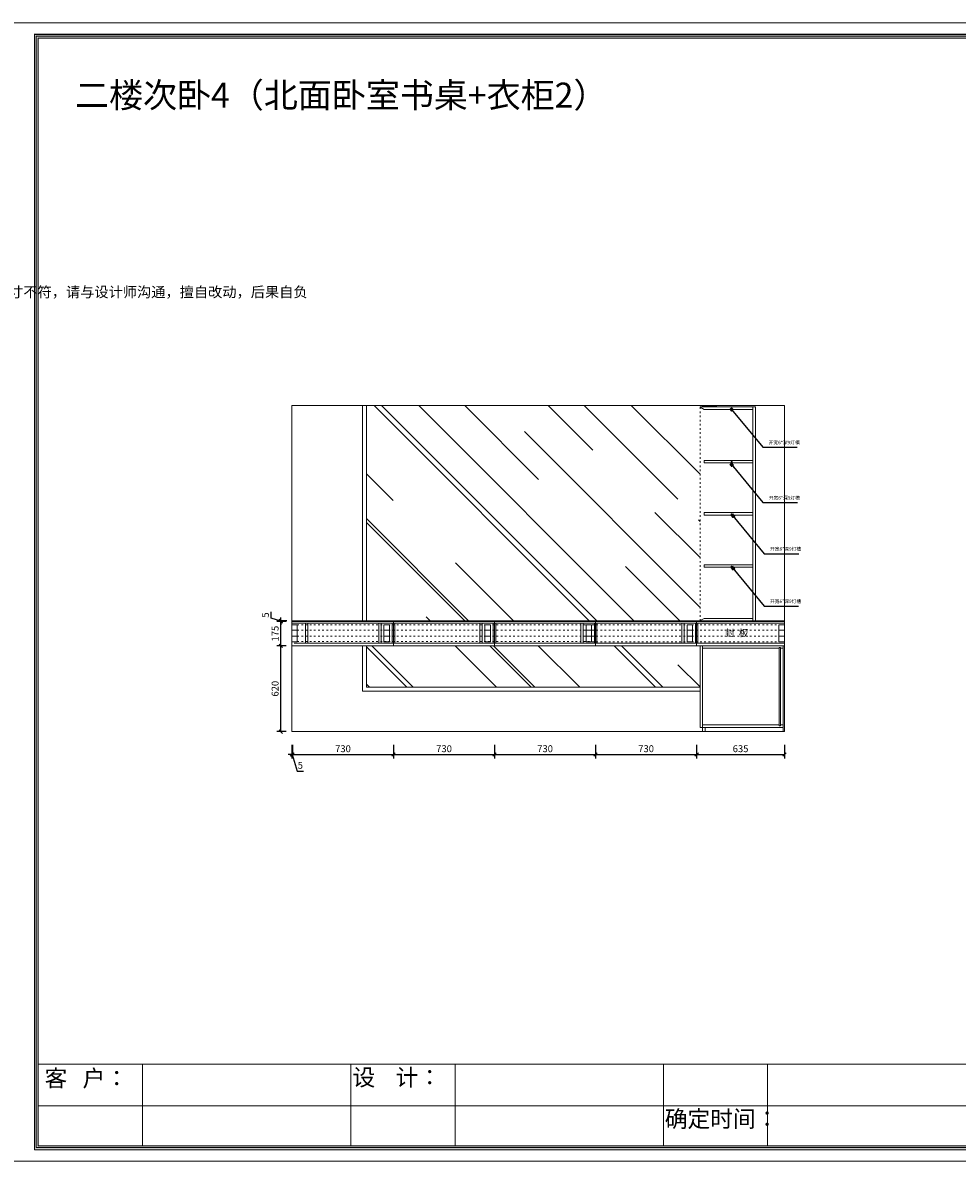
# Model space of a CAD drawing. Units: millimetres. Extents: x 4869128 to 4919300, y -1170413 to -1131302.
# Drawn here: x 4905781 to 4912532, y -1139522 to -1131302 of the extents above; entities that cross this region are included whole.
import ezdxf

# ---------------------------------------------------------------- set-up
doc = ezdxf.new("R2010")
doc.units = ezdxf.units.MM
doc.header["$LTSCALE"] = 10
doc.header["$PDMODE"] = 34
doc.linetypes.add('$0$ACAD_ISO03W100', pattern=[30, 12, -18])
doc.layers.get('0').update_dxf_attribs({"color": 255, "lineweight": 5})
doc.layers.add('7', color=7, linetype='Continuous')
doc.layers.add('柜体', color=255, linetype='Continuous', lineweight=5)
doc.styles.add('-宋体', font='txt', dxfattribs={"width": 0.8, "height": 60})
doc.styles.get("Standard").update_dxf_attribs({"font": 'symath.shx', "width": 0.8, "height": 40, "bigfont": 'gbcbig.shx'})
doc.styles.add('宋体', font='txt', dxfattribs={"height": 50})
doc.dimstyles.new('余军兵大标注', dxfattribs={"dimtxt": 50, "dimasz": 25, "dimexe": 30, "dimexo": 40, "dimgap": 10, "dimtad": 1, "dimdec": 0, "dimtxsty": '宋体', "dimblk": 'OBLIQUE', "dimcen": 40, "dimclrd": 252, "dimclre": 252, "dimclrt": 31, "dimadec": 0, "dimazin": 0, "dimtfac": 1, "dimtdec": 0, "dimtofl": 0, "dimtmove": 1, "dimatfit": 3, "dimldrblk": 'BOXFILLED', "dimfxl": 70, "dimfxlon": 1, "dimarcsym": 0})
pattern_1 = [(135, (2775066.1, 113731.4), (-1436.84098, 538.81537), [9525, -1270, 3175, -635]), (135, (2774244.4, 114104.05), (-148.17423, -1046.19984), [1905, -209.55, 3810, -476.25]), (135, (2774459.95, 113574.2), (-2635.70517, 2034.02801), [5080, -889, 2540, -635])]

# ---------------------------------------------------------------- blocks, each defined once
blk = doc.blocks.new('tryk')
at = {"lineweight": 15}
h = blk.add_hatch(color=255, dxfattribs=at)
h.dxf.hatch_style = 1
h.paths.add_polyline_path([(1129831, -427895), (1129831, -437638), (1143532, -437638), (1143532, -427895)], flags=16)
h.paths.add_polyline_path([(1129796, -437673), (1129796, -427860), (1143567, -427860), (1143567, -437673)])
at = {"color": 2, "lineweight": 15}
for p, q in [((1143669, -427758), (1129694, -427758)), ((1143669, -427758), (1129694, -427758)), ((1143532, -436921), (1129831, -436921)), ((1130748, -436921), (1130748, -437638)), ((1132582, -436921), (1132582, -437638)), ((1133500, -436921), (1133500, -437638)), ((1135334, -436921), (1135334, -437638)), ((1136251, -436921), (1136251, -437638)), ((1143532, -437288), (1129831, -437288)), ((1129694, -437774), (1143669, -437774)), ((1129694, -437774), (1143669, -437774)), ((1143669, -437774), (1129694, -437774))]:
    blk.add_line(p, q, dxfattribs=at)
at = {"color": 255, "lineweight": 15}
for p, q in [((1143567, -427860), (1129796, -427860)), ((1129796, -437673), (1129796, -427860)), ((1129796, -437655), (1129796, -427877)), ((1143550, -427877), (1129813, -427877)), ((1129813, -427877), (1129813, -437655)), ((1143550, -427877), (1129813, -427877)), ((1129813, -427877), (1129813, -437655)), ((1143532, -427895), (1129831, -427895)), ((1129831, -427895), (1129831, -437638)), ((1143567, -437673), (1129796, -437673)), ((1129813, -437655), (1143550, -437655)), ((1129813, -437655), (1143550, -437655)), ((1143532, -437638), (1129831, -437638))]:
    blk.add_line(p, q, dxfattribs=at)
at = {"color": 2, "lineweight": 15, "attachment_point": 1}
for s, insert, char_height, width in [('{\\fKaiTi|b0|i0|c134|p49;\\C1;该尺寸为设计尺寸，如与实际尺寸不符，请与设计师沟通，擅自改动，后果自负}', (1141797, -430081), 91.72, 1735.28), ('{\\fSimSun|b0|i0|c134|p2;客   户：}', (1129886, -436971), 146.76, 864.01), ('{\\fSimSun|b0|i0|c134|p2;设    计：}', (1132597, -436963), 146.76, 1153.48), ('{\\fSimSun|b0|i0|c134|p2; }', (1134101, -436972), 146.76, 864.01), ('{\\fSimSun|b0|i0|c134|p2;确定时间：}', (1135346, -437328), 146.76, 1153.48), ('{\\fSimSun|b0|i0|c134|p2; }', (1130916, -437335), 117.41, 2103.25), ('{\\fSimSun|b0|i0|c134|p2; }', (1133830, -437364), 146.76, 864.01)]:
    blk.add_mtext(s, dxfattribs=dict(at, insert=insert, char_height=char_height, width=width))
blk = doc.blocks.new('_BoxFilled')
at = {"color": 0, "linetype": 'ByBlock', "lineweight": -2}
blk.add_line((-0.5, 0), (-1, 0), dxfattribs=at)
at = {"color": 0, "linetype": 'ByBlock'}
blk.add_solid([(-0.5, 0.5), (0.5, 0.5), (-0.5, -0.5), (0.5, -0.5)], dxfattribs=at)
blk = doc.blocks.new('_Oblique')
at = {"color": 0, "lineweight": -2}
blk.add_line((-0.5, -0.5), (0.5, 0.5), dxfattribs=at)
blk = doc.blocks.new('*D45')
at = {"color": 252, "linetype": 'ByBlock', "lineweight": -2, "ltscale": 0.1, "transparency": 16777216}
for p, q in [((4907724.5, -1136515), (4907724.5, -1136615)), ((4907729.5, -1136515), (4907729.5, -1136615)), ((4907724.5, -1136585), (4907699.5, -1136585)), ((4907724.5, -1136585), (4907729.5, -1136585)), ((4907727, -1136585), (4907763, -1136705)), ((4907729.5, -1136585), (4907754.5, -1136585)), ((4907763, -1136705), (4907810.1, -1136705))]:
    blk.add_line(p, q, dxfattribs=at)
at = {"layer": 'Defpoints', "color": 0, "linetype": 'ByBlock', "ltscale": 0.1, "transparency": 16777216}
for p in [(4907724.5, -1135800.3), (4907729.5, -1135800.3), (4907729.5, -1136585)]:
    blk.add_point(p, dxfattribs=at)
at = {"color": 252, "linetype": 'ByBlock', "lineweight": -2, "ltscale": 0.1, "transparency": 16777216, "xscale": 25, "yscale": 25, "zscale": 25}
blk.add_blockref('_Oblique', (4907724.5, -1136585), dxfattribs=at)
at = {"color": 252, "linetype": 'ByBlock', "lineweight": -2, "ltscale": 0.1, "transparency": 16777216, "xscale": 25, "yscale": 25, "zscale": 25, "rotation": 180}
blk.add_blockref('_Oblique', (4907729.5, -1136585), dxfattribs=at)
at = {"color": 31, "linetype": 'ByBlock', "ltscale": 0.1, "transparency": 16777216, "insert": (4907786.6, -1136670), "char_height": 50, "attachment_point": 5, "style": '宋体'}
blk.add_mtext('5', dxfattribs=at)
blk = doc.blocks.new('*D46')
at = {"color": 252, "linetype": 'ByBlock', "lineweight": -2, "ltscale": 0.1, "transparency": 16777216}
for p, q in [((4907729.5, -1136515), (4907729.5, -1136615)), ((4908459.5, -1136515), (4908459.5, -1136615)), ((4907729.5, -1136585), (4908459.5, -1136585))]:
    blk.add_line(p, q, dxfattribs=at)
at = {"layer": 'Defpoints', "color": 0, "linetype": 'ByBlock', "ltscale": 0.1, "transparency": 16777216}
for p in [(4907729.5, -1135800.3), (4908459.5, -1135800.3), (4908459.5, -1136585)]:
    blk.add_point(p, dxfattribs=at)
at = {"color": 252, "linetype": 'ByBlock', "lineweight": -2, "ltscale": 0.1, "transparency": 16777216, "xscale": 25, "yscale": 25, "zscale": 25, "rotation": 180}
blk.add_blockref('_Oblique', (4907729.5, -1136585), dxfattribs=at)
at = {"color": 252, "linetype": 'ByBlock', "lineweight": -2, "ltscale": 0.1, "transparency": 16777216, "xscale": 25, "yscale": 25, "zscale": 25}
blk.add_blockref('_Oblique', (4908459.5, -1136585), dxfattribs=at)
at = {"color": 31, "linetype": 'ByBlock', "ltscale": 0.1, "transparency": 16777216, "insert": (4908094.5, -1136550), "char_height": 50, "attachment_point": 5, "style": '宋体'}
blk.add_mtext('730', dxfattribs=at)
blk = doc.blocks.new('*D47')
at = {"color": 252, "linetype": 'ByBlock', "lineweight": -2, "ltscale": 0.1, "transparency": 16777216}
for p, q in [((4908459.5, -1136515), (4908459.5, -1136615)), ((4909189.5, -1136515), (4909189.5, -1136615)), ((4908459.5, -1136585), (4909189.5, -1136585))]:
    blk.add_line(p, q, dxfattribs=at)
at = {"layer": 'Defpoints', "color": 0, "linetype": 'ByBlock', "ltscale": 0.1, "transparency": 16777216}
for p in [(4908459.5, -1135800.3), (4909189.5, -1135800.3), (4909189.5, -1136585)]:
    blk.add_point(p, dxfattribs=at)
at = {"color": 252, "linetype": 'ByBlock', "lineweight": -2, "ltscale": 0.1, "transparency": 16777216, "xscale": 25, "yscale": 25, "zscale": 25, "rotation": 180}
blk.add_blockref('_Oblique', (4908459.5, -1136585), dxfattribs=at)
at = {"color": 252, "linetype": 'ByBlock', "lineweight": -2, "ltscale": 0.1, "transparency": 16777216, "xscale": 25, "yscale": 25, "zscale": 25}
blk.add_blockref('_Oblique', (4909189.5, -1136585), dxfattribs=at)
at = {"color": 31, "linetype": 'ByBlock', "ltscale": 0.1, "transparency": 16777216, "insert": (4908824.5, -1136550), "char_height": 50, "attachment_point": 5, "style": '宋体'}
blk.add_mtext('730', dxfattribs=at)
blk = doc.blocks.new('*D48')
at = {"color": 252, "linetype": 'ByBlock', "lineweight": -2, "ltscale": 0.1, "transparency": 16777216}
for p, q in [((4909189.5, -1136515), (4909189.5, -1136615)), ((4909919.5, -1136515), (4909919.5, -1136615)), ((4909189.5, -1136585), (4909919.5, -1136585))]:
    blk.add_line(p, q, dxfattribs=at)
at = {"layer": 'Defpoints', "color": 0, "linetype": 'ByBlock', "ltscale": 0.1, "transparency": 16777216}
for p in [(4909189.5, -1135800.3), (4909919.5, -1135800.3), (4909919.5, -1136585)]:
    blk.add_point(p, dxfattribs=at)
at = {"color": 252, "linetype": 'ByBlock', "lineweight": -2, "ltscale": 0.1, "transparency": 16777216, "xscale": 25, "yscale": 25, "zscale": 25, "rotation": 180}
blk.add_blockref('_Oblique', (4909189.5, -1136585), dxfattribs=at)
at = {"color": 252, "linetype": 'ByBlock', "lineweight": -2, "ltscale": 0.1, "transparency": 16777216, "xscale": 25, "yscale": 25, "zscale": 25}
blk.add_blockref('_Oblique', (4909919.5, -1136585), dxfattribs=at)
at = {"color": 31, "linetype": 'ByBlock', "ltscale": 0.1, "transparency": 16777216, "insert": (4909554.5, -1136550), "char_height": 50, "attachment_point": 5, "style": '宋体'}
blk.add_mtext('730', dxfattribs=at)
blk = doc.blocks.new('*D49')
at = {"color": 252, "linetype": 'ByBlock', "lineweight": -2, "ltscale": 0.1, "transparency": 16777216}
for p, q in [((4909919.5, -1136515), (4909919.5, -1136615)), ((4910649.5, -1136515), (4910649.5, -1136615)), ((4909919.5, -1136585), (4910649.5, -1136585))]:
    blk.add_line(p, q, dxfattribs=at)
at = {"layer": 'Defpoints', "color": 0, "linetype": 'ByBlock', "ltscale": 0.1, "transparency": 16777216}
for p in [(4909919.5, -1135800.3), (4910649.5, -1135800.3), (4910649.5, -1136585)]:
    blk.add_point(p, dxfattribs=at)
at = {"color": 252, "linetype": 'ByBlock', "lineweight": -2, "ltscale": 0.1, "transparency": 16777216, "xscale": 25, "yscale": 25, "zscale": 25, "rotation": 180}
blk.add_blockref('_Oblique', (4909919.5, -1136585), dxfattribs=at)
at = {"color": 252, "linetype": 'ByBlock', "lineweight": -2, "ltscale": 0.1, "transparency": 16777216, "xscale": 25, "yscale": 25, "zscale": 25}
blk.add_blockref('_Oblique', (4910649.5, -1136585), dxfattribs=at)
at = {"color": 31, "linetype": 'ByBlock', "ltscale": 0.1, "transparency": 16777216, "insert": (4910284.5, -1136550), "char_height": 50, "attachment_point": 5, "style": '宋体'}
blk.add_mtext('730', dxfattribs=at)
blk = doc.blocks.new('*D50')
at = {"color": 252, "linetype": 'ByBlock', "lineweight": -2, "ltscale": 0.1, "transparency": 16777216}
for p, q in [((4910649.5, -1136515), (4910649.5, -1136615)), ((4911284.5, -1136515), (4911284.5, -1136615)), ((4910649.5, -1136585), (4911284.5, -1136585))]:
    blk.add_line(p, q, dxfattribs=at)
at = {"layer": 'Defpoints', "color": 0, "linetype": 'ByBlock', "ltscale": 0.1, "transparency": 16777216}
for p in [(4910649.5, -1135800.3), (4911284.5, -1135800.3), (4911284.5, -1136585)]:
    blk.add_point(p, dxfattribs=at)
at = {"color": 252, "linetype": 'ByBlock', "lineweight": -2, "ltscale": 0.1, "transparency": 16777216, "xscale": 25, "yscale": 25, "zscale": 25, "rotation": 180}
blk.add_blockref('_Oblique', (4910649.5, -1136585), dxfattribs=at)
at = {"color": 252, "linetype": 'ByBlock', "lineweight": -2, "ltscale": 0.1, "transparency": 16777216, "xscale": 25, "yscale": 25, "zscale": 25}
blk.add_blockref('_Oblique', (4911284.5, -1136585), dxfattribs=at)
at = {"color": 31, "linetype": 'ByBlock', "ltscale": 0.1, "transparency": 16777216, "insert": (4910967, -1136550), "char_height": 50, "attachment_point": 5, "style": '宋体'}
blk.add_mtext('635', dxfattribs=at)
blk = doc.blocks.new('*D53')
at = {"color": 252, "linetype": 'ByBlock', "lineweight": -2, "ltscale": 0.1, "transparency": 16777216}
for p, q in [((4907684.5, -1135800.3), (4907615.4, -1135800.3)), ((4907645.4, -1136420.3), (4907645.4, -1135800.3)), ((4907684.5, -1136420.3), (4907615.4, -1136420.3))]:
    blk.add_line(p, q, dxfattribs=at)
at = {"layer": 'Defpoints', "color": 0, "linetype": 'ByBlock', "ltscale": 0.1, "transparency": 16777216}
for p in [(4907645.4, -1135800.3), (4907724.5, -1135800.3), (4907724.5, -1136420.3)]:
    blk.add_point(p, dxfattribs=at)
at = {"color": 252, "linetype": 'ByBlock', "lineweight": -2, "ltscale": 0.1, "transparency": 16777216, "xscale": 25, "yscale": 25, "zscale": 25}
for p, rotation in [((4907645.4, -1135800.3), 90), ((4907645.4, -1136420.3), 270)]:
    blk.add_blockref('_Oblique', p, dxfattribs=dict(at, rotation=rotation))
at = {"color": 31, "linetype": 'ByBlock', "ltscale": 0.1, "transparency": 16777216, "insert": (4907610.4, -1136110.3), "char_height": 50, "attachment_point": 5, "rotation": 90, "style": '宋体'}
blk.add_mtext('620', dxfattribs=at)
blk = doc.blocks.new('*D54')
at = {"color": 252, "linetype": 'ByBlock', "lineweight": -2, "ltscale": 0.1, "transparency": 16777216}
for p, q in [((4907684.5, -1135625.3), (4907615.4, -1135625.3)), ((4907645.4, -1135800.3), (4907645.4, -1135625.3)), ((4907684.5, -1135800.3), (4907615.4, -1135800.3))]:
    blk.add_line(p, q, dxfattribs=at)
at = {"layer": 'Defpoints', "color": 0, "linetype": 'ByBlock', "ltscale": 0.1, "transparency": 16777216}
for p in [(4907645.4, -1135625.3), (4907724.5, -1135625.3), (4907724.5, -1135800.3)]:
    blk.add_point(p, dxfattribs=at)
at = {"color": 252, "linetype": 'ByBlock', "lineweight": -2, "ltscale": 0.1, "transparency": 16777216, "xscale": 25, "yscale": 25, "zscale": 25}
for p, rotation in [((4907645.4, -1135625.3), 90), ((4907645.4, -1135800.3), 270)]:
    blk.add_blockref('_Oblique', p, dxfattribs=dict(at, rotation=rotation))
at = {"color": 31, "linetype": 'ByBlock', "ltscale": 0.1, "transparency": 16777216, "insert": (4907610.4, -1135712.8), "char_height": 50, "attachment_point": 5, "rotation": 90, "style": '宋体'}
blk.add_mtext('175', dxfattribs=at)
blk = doc.blocks.new('*D55')
at = {"color": 252, "linetype": 'ByBlock', "lineweight": -2, "ltscale": 0.1, "transparency": 16777216}
for p, q in [((4907575.4, -1135601.8), (4907575.4, -1135554.7)), ((4907645.4, -1135622.8), (4907575.4, -1135601.8)), ((4907689.5, -1135620.3), (4907615.4, -1135620.3)), ((4907684.5, -1135625.3), (4907615.4, -1135625.3)), ((4907645.4, -1135620.3), (4907645.4, -1135595.3)), ((4907645.4, -1135625.3), (4907645.4, -1135620.3)), ((4907645.4, -1135625.3), (4907645.4, -1135650.3))]:
    blk.add_line(p, q, dxfattribs=at)
at = {"layer": 'Defpoints', "color": 0, "linetype": 'ByBlock', "ltscale": 0.1, "transparency": 16777216}
for p in [(4907645.4, -1135620.3), (4907724.5, -1135625.3), (4907729.5, -1135620.3)]:
    blk.add_point(p, dxfattribs=at)
at = {"color": 252, "linetype": 'ByBlock', "lineweight": -2, "ltscale": 0.1, "transparency": 16777216, "xscale": 25, "yscale": 25, "zscale": 25}
for p, rotation in [((4907645.4, -1135620.3), 270), ((4907645.4, -1135625.3), 90)]:
    blk.add_blockref('_Oblique', p, dxfattribs=dict(at, rotation=rotation))
at = {"color": 31, "linetype": 'ByBlock', "ltscale": 0.1, "transparency": 16777216, "insert": (4907540.4, -1135578.2), "char_height": 50, "attachment_point": 5, "rotation": 90, "style": '宋体'}
blk.add_mtext('5', dxfattribs=at)

msp = doc.modelspace()

# ---------------------------------------------------------------- hatches: boundary and pattern name
at = {"layer": '7', "lineweight": 15}
h = msp.add_hatch(color=255, dxfattribs=at)
h.dxf.hatch_style = 1
h.paths.add_polyline_path([(4905893, -1131414.4), (4905893, -1139409.8), (4917137.2, -1139409.8), (4917137.2, -1131414.4)], flags=16)
h.paths.add_polyline_path([(4905864.3, -1139438.6), (4905864.3, -1131385.6), (4917166, -1131385.6), (4917166, -1139438.6)])
h = msp.add_hatch(color=255, dxfattribs=at)
h.dxf.hatch_style = 1
h.paths.add_polyline_path([(4905893, -1131414.4), (4905893, -1139409.8), (4917137.2, -1139409.8), (4917137.2, -1131414.4)], flags=16)
h.paths.add_polyline_path([(4905864.3, -1139438.6), (4905864.3, -1131385.6), (4917166, -1131385.6), (4917166, -1139438.6)])
h = msp.add_hatch(color=255, dxfattribs=at)
h.dxf.hatch_style = 1
h.paths.add_polyline_path([(4905893, -1131414.4), (4905893, -1139409.8), (4917137.2, -1139409.8), (4917137.2, -1131414.4)], flags=16)
h.paths.add_polyline_path([(4905864.3, -1139438.6), (4905864.3, -1131385.6), (4917166, -1131385.6), (4917166, -1139438.6)])
h = msp.add_hatch(color=255, dxfattribs=at)
h.dxf.hatch_style = 1
h.paths.add_polyline_path([(4905893, -1131414.4), (4905893, -1139409.8), (4917137.2, -1139409.8), (4917137.2, -1131414.4)], flags=16)
h.paths.add_polyline_path([(4905864.3, -1139438.6), (4905864.3, -1131385.6), (4917166, -1131385.6), (4917166, -1139438.6)])
h = msp.add_hatch(color=255, dxfattribs=at)
h.dxf.hatch_style = 1
h.paths.add_polyline_path([(4905893, -1131414.4), (4905893, -1139409.8), (4917137.2, -1139409.8), (4917137.2, -1131414.4)], flags=16)
h.paths.add_polyline_path([(4905864.3, -1139438.6), (4905864.3, -1131385.6), (4917166, -1131385.6), (4917166, -1139438.6)])
h = msp.add_hatch(color=255, dxfattribs=at)
h.dxf.hatch_style = 1
h.paths.add_polyline_path([(4905893, -1131414.4), (4905893, -1139409.8), (4917137.2, -1139409.8), (4917137.2, -1131414.4)], flags=16)
h.paths.add_polyline_path([(4905864.3, -1139438.6), (4905864.3, -1131385.6), (4917166, -1131385.6), (4917166, -1139438.6)])
h = msp.add_hatch(color=255, dxfattribs=at)
h.dxf.hatch_style = 1
h.paths.add_polyline_path([(4905893, -1131414.4), (4905893, -1139409.8), (4917137.2, -1139409.8), (4917137.2, -1131414.4)], flags=16)
h.paths.add_polyline_path([(4905864.3, -1139438.6), (4905864.3, -1131385.6), (4917166, -1131385.6), (4917166, -1139438.6)])
h = msp.add_hatch(color=255, dxfattribs=at)
h.dxf.hatch_style = 1
h.paths.add_polyline_path([(4905893, -1131414.4), (4905893, -1139409.8), (4917137.2, -1139409.8), (4917137.2, -1131414.4)], flags=16)
h.paths.add_polyline_path([(4905864.3, -1139438.6), (4905864.3, -1131385.6), (4917166, -1131385.6), (4917166, -1139438.6)])
at = {"layer": '柜体', "linetype": 'ByBlock', "ltscale": 0.1}
h = msp.add_hatch(dxfattribs=at)
h.set_pattern_fill('AR-RROOF', color=251, scale=25, angle=135)
h.set_pattern_definition(pattern_1)
h.paths.add_polyline_path([(4910674.5, -1134065.3), (4908264.5, -1134065.3), (4908264.5, -1135620.3), (4910674.5, -1135620.3)])
h = msp.add_hatch(dxfattribs=at)
h.set_pattern_fill('AR-RROOF', color=251, scale=25, angle=135)
h.set_pattern_definition(pattern_1)
h.paths.add_polyline_path([(4910674.5, -1136099.3), (4910674.5, -1135800.3), (4908264.5, -1135800.3), (4908264.5, -1136099.3)])

# ---------------------------------------------------------------- linework, layer by layer
at = {"color": 6, "linetype": 'ByBlock', "ltscale": 0.1}
for p, q in [((4907724.5, -1136420.3), (4907724.5, -1134065.3)), ((4911284.5, -1134065.3), (4907724.5, -1134065.3)), ((4911284.5, -1136420.3), (4911284.5, -1134065.3)), ((4907724.5, -1136420.3), (4911284.5, -1136420.3))]:
    msp.add_line(p, q, dxfattribs=at)
at = {"color": 4, "linetype": 'ByBlock', "ltscale": 0.1}
for p, q in [((4910674.5, -1134078.3), (4910674.5, -1134075.3)), ((4911074.5, -1134075.3), (4910674.5, -1134075.3)), ((4910674.5, -1134078.3), (4910704.5, -1134093.3)), ((4910899.4, -1134093.3), (4910704.5, -1134093.3)), ((4911056.5, -1134093.3), (4910905.4, -1134093.3)), ((4911056.5, -1135620.3), (4911056.5, -1134075.3)), ((4911074.5, -1135620.3), (4911074.5, -1134075.3)), ((4911056.5, -1134461.5), (4910704.5, -1134461.5)), ((4910704.5, -1134461.5), (4910704.5, -1134479.5)), ((4910899.4, -1134479.5), (4910704.5, -1134479.5)), ((4911056.5, -1134479.5), (4910905.4, -1134479.5)), ((4911056.5, -1134838.8), (4910704.5, -1134838.8)), ((4910704.5, -1134838.8), (4910704.5, -1134856.8)), ((4910899.4, -1134856.8), (4910704.5, -1134856.8)), ((4911056.5, -1134856.8), (4910905.4, -1134856.8)), ((4911056.5, -1135216), (4910704.5, -1135216)), ((4910704.5, -1135216), (4910704.5, -1135234)), ((4910899.4, -1135234), (4910704.5, -1135234)), ((4911056.5, -1135234), (4910905.4, -1135234)), ((4910674.5, -1135617.3), (4910704.5, -1135602.3)), ((4910674.5, -1135620.3), (4910674.5, -1135617.3)), ((4910674.5, -1135620.3), (4911074.5, -1135620.3)), ((4910704.5, -1135602.3), (4911056.5, -1135602.3))]:
    msp.add_line(p, q, dxfattribs=at)
at = {"color": 3, "linetype": 'ByBlock', "ltscale": 0.1}
for p, q in [((4910692.5, -1134075.3), (4910692.5, -1134067.3)), ((4907724.5, -1135620.3), (4911284.5, -1135620.3)), ((4907724.5, -1135625.3), (4911284.5, -1135625.3)), ((4907724.5, -1135625.3), (4907724.5, -1135800.3)), ((4908459.5, -1135625.3), (4908459.5, -1135800.3)), ((4909189.5, -1135625.3), (4909189.5, -1135800.3)), ((4909919.5, -1135625.3), (4909919.5, -1135800.3)), ((4910649.5, -1135625.3), (4910649.5, -1135800.3)), ((4907724.5, -1135800.3), (4911284.5, -1135800.3)), ((4910674.5, -1136390.3), (4910674.5, -1135800.3)), ((4910692.5, -1136420.3), (4910692.5, -1135800.3)), ((4910692.5, -1136390.3), (4910674.5, -1136390.3)), ((4910710.5, -1136420.3), (4910710.5, -1136390.3))]:
    msp.add_line(p, q, dxfattribs=at)
at = {"color": 1, "linetype": 'ByBlock', "ltscale": 0.1}
for p, q in [((4910905.4, -1134084.3), (4910899.4, -1134084.3)), ((4910899.4, -1134084.3), (4910899.4, -1134093.3)), ((4910905.4, -1134084.3), (4910905.4, -1134093.3)), ((4910905.4, -1134470.5), (4910899.4, -1134470.5)), ((4910899.4, -1134470.5), (4910899.4, -1134479.5)), ((4910905.4, -1134470.5), (4910905.4, -1134479.5)), ((4910905.4, -1134847.8), (4910899.4, -1134847.8)), ((4910899.4, -1134847.8), (4910899.4, -1134856.8)), ((4910905.4, -1134847.8), (4910905.4, -1134856.8)), ((4910905.4, -1135225), (4910899.4, -1135225)), ((4910899.4, -1135225), (4910899.4, -1135234)), ((4910905.4, -1135225), (4910905.4, -1135234)), ((4907724.5, -1135648.3), (4907724.5, -1135731.3)), ((4907764.5, -1135648.3), (4907764.5, -1135731.3)), ((4907724.5, -1135688.3), (4907764.5, -1135688.3)), ((4908390.5, -1135688.3), (4908390.5, -1135731.3)), ((4908430.5, -1135688.3), (4908430.5, -1135731.3)), ((4909120.5, -1135688.3), (4909120.5, -1135731.3)), ((4909160.5, -1135688.3), (4909160.5, -1135731.3)), ((4909850.5, -1135688.3), (4909850.5, -1135731.3)), ((4909890.5, -1135688.3), (4909890.5, -1135731.3)), ((4910580.5, -1135688.3), (4910580.5, -1135731.3)), ((4910620.5, -1135688.3), (4910620.5, -1135731.3)), ((4911244.5, -1135688.3), (4911244.5, -1135731.3)), ((4911284.5, -1135688.3), (4911284.5, -1135731.3))]:
    msp.add_line(p, q, dxfattribs=at)
at = {"color": 251, "linetype": 'ByBlock', "ltscale": 0.1, "true_color": 0x636466}
for p, q in [((4907724.5, -1135638.3), (4911284.5, -1135638.3)), ((4907822.5, -1135638.3), (4907822.5, -1135782.3)), ((4907840.5, -1135638.3), (4907840.5, -1135782.3)), ((4908352.5, -1135638.3), (4908352.5, -1135782.3)), ((4908370.5, -1135638.3), (4908370.5, -1135782.3)), ((4908450.5, -1135638.3), (4908450.5, -1135782.3)), ((4908468.5, -1135638.3), (4908468.5, -1135782.3)), ((4909082.5, -1135638.3), (4909082.5, -1135782.3)), ((4909100.5, -1135638.3), (4909100.5, -1135782.3)), ((4909180.5, -1135638.3), (4909180.5, -1135782.3)), ((4909198.5, -1135638.3), (4909198.5, -1135782.3)), ((4909812.5, -1135638.3), (4909812.5, -1135782.3)), ((4909830.5, -1135638.3), (4909830.5, -1135782.3)), ((4909910.5, -1135638.3), (4909910.5, -1135782.3)), ((4909928.5, -1135638.3), (4909928.5, -1135782.3)), ((4910542.5, -1135638.3), (4910542.5, -1135782.3)), ((4910560.5, -1135638.3), (4910560.5, -1135782.3)), ((4910640.5, -1135638.3), (4910640.5, -1135782.3)), ((4910658.5, -1135638.3), (4910658.5, -1135782.3)), ((4907742.5, -1135782.3), (4911284.5, -1135782.3))]:
    msp.add_line(p, q, dxfattribs=at)
at = {"color": 251, "linetype": '$0$ACAD_ISO03W100', "ltscale": 0.1, "true_color": 0x636466}
for p, q in [((4907764.5, -1135648.3), (4911284.5, -1135648.3)), ((4907764.5, -1135688.3), (4911284.5, -1135688.3)), ((4907764.5, -1135731.3), (4911284.5, -1135731.3)), ((4907764.5, -1135769.8), (4911284.5, -1135771.3))]:
    msp.add_line(p, q, dxfattribs=at)
at = {"color": 0, "linetype": 'ByBlock', "ltscale": 0.1}
for p, q in [((4910692.5, -1135818.3), (4911246.5, -1135818.3)), ((4911246.5, -1135812.3), (4911255.5, -1135812.3)), ((4911246.5, -1136378.3), (4911246.5, -1135812.3)), ((4911255.5, -1136378.3), (4911255.5, -1135812.3)), ((4911255.5, -1135818.3), (4911274.5, -1135818.3)), ((4911274.5, -1136420.3), (4911274.5, -1135800.3)), ((4911246.5, -1136372.3), (4910692.5, -1136372.3)), ((4911274.5, -1136390.3), (4910692.5, -1136390.3)), ((4911255.5, -1136378.3), (4911246.5, -1136378.3)), ((4911274.5, -1136372.3), (4911255.5, -1136372.3))]:
    msp.add_line(p, q, dxfattribs=at)
at = {"color": 5, "linetype": 'ByBlock', "ltscale": 0.1}
for points in [[(4908234.5, -1134065.3), (4908234.5, -1135620.3)], [(4908264.5, -1134065.3), (4908264.5, -1135620.3)], [(4908234.5, -1135800.3), (4908234.5, -1136129.3), (4910674.5, -1136129.3)], [(4908264.5, -1135800.3), (4908264.5, -1136099.3), (4910674.5, -1136099.3)]]:
    msp.add_lwpolyline(points, dxfattribs=at)
at = {"color": 4, "linetype": '$0$ACAD_ISO03W100', "ltscale": 0.1}
msp.add_lwpolyline([(4910674.5, -1134075.3), (4911074.5, -1134075.3), (4911074.5, -1135620.3), (4910674.5, -1135620.3)], close=True, dxfattribs=at)
at = {"color": 4, "linetype": 'ByBlock', "ltscale": 0.1}
msp.add_lwpolyline([(4910692.5, -1134075.3), (4910792.5, -1134075.3), (4910792.5, -1134067.3), (4910692.5, -1134067.3)], close=True, dxfattribs=at)
at = {"color": 1, "linetype": 'ByBlock', "ltscale": 0.1}
for points in [[(4907724.5, -1135688.3), (4907764.5, -1135688.3), (4907764.5, -1135648.3), (4907724.5, -1135648.3)], [(4908390.5, -1135688.3), (4908430.5, -1135688.3), (4908430.5, -1135648.3), (4908390.5, -1135648.3)], [(4909120.5, -1135688.3), (4909160.5, -1135688.3), (4909160.5, -1135648.3), (4909120.5, -1135648.3)], [(4909850.5, -1135688.3), (4909890.5, -1135688.3), (4909890.5, -1135648.3), (4909850.5, -1135648.3)], [(4910580.5, -1135688.3), (4910620.5, -1135688.3), (4910620.5, -1135648.3), (4910580.5, -1135648.3)], [(4911244.5, -1135688.3), (4911284.5, -1135688.3), (4911284.5, -1135648.3), (4911244.5, -1135648.3)], [(4907724.5, -1135771.3), (4907764.5, -1135771.3), (4907764.5, -1135731.3), (4907724.5, -1135731.3)], [(4908390.5, -1135771.3), (4908430.5, -1135771.3), (4908430.5, -1135731.3), (4908390.5, -1135731.3)], [(4909120.5, -1135771.3), (4909160.5, -1135771.3), (4909160.5, -1135731.3), (4909120.5, -1135731.3)], [(4909850.5, -1135771.3), (4909890.5, -1135771.3), (4909890.5, -1135731.3), (4909850.5, -1135731.3)], [(4910580.5, -1135771.3), (4910620.5, -1135771.3), (4910620.5, -1135731.3), (4910580.5, -1135731.3)], [(4911244.5, -1135771.3), (4911284.5, -1135771.3), (4911284.5, -1135731.3), (4911244.5, -1135731.3)]]:
    msp.add_lwpolyline(points, close=True, dxfattribs=at)
at = {"layer": '7', "color": 2, "lineweight": 15}
for p, q in [((4917249.5, -1131302.1), (4905780.8, -1131302.1)), ((4917249.5, -1131302.1), (4905780.8, -1131302.1)), ((4917249.5, -1131302.1), (4905780.8, -1131302.1)), ((4917249.5, -1131302.1), (4905780.8, -1131302.1)), ((4917249.5, -1131302.1), (4905780.8, -1131302.1)), ((4917249.5, -1131302.1), (4905780.8, -1131302.1)), ((4917249.5, -1131302.1), (4905780.8, -1131302.1)), ((4917249.5, -1131302.1), (4905780.8, -1131302.1)), ((4917249.5, -1131302.1), (4905780.8, -1131302.1)), ((4917249.5, -1131302.1), (4905780.8, -1131302.1)), ((4917249.5, -1131302.1), (4905780.8, -1131302.1)), ((4917249.5, -1131302.1), (4905780.8, -1131302.1)), ((4917249.5, -1131302.1), (4905780.8, -1131302.1)), ((4917249.5, -1131302.1), (4905780.8, -1131302.1)), ((4917249.5, -1131302.1), (4905780.8, -1131302.1)), ((4917249.5, -1131302.1), (4905780.8, -1131302.1)), ((4917249.5, -1139522.1), (4905780.8, -1139522.1)), ((4917249.5, -1139522.1), (4905780.8, -1139522.1)), ((4917249.5, -1139522.1), (4905780.8, -1139522.1)), ((4917249.5, -1139522.1), (4905780.8, -1139522.1)), ((4917249.5, -1139522.1), (4905780.8, -1139522.1)), ((4917249.5, -1139522.1), (4905780.8, -1139522.1)), ((4917249.5, -1139522.1), (4905780.8, -1139522.1)), ((4917249.5, -1139522.1), (4905780.8, -1139522.1)), ((4917249.5, -1139522.1), (4905780.8, -1139522.1)), ((4917249.5, -1139522.1), (4905780.8, -1139522.1)), ((4917249.5, -1139522.1), (4905780.8, -1139522.1)), ((4917249.5, -1139522.1), (4905780.8, -1139522.1)), ((4917249.5, -1139522.1), (4905780.8, -1139522.1)), ((4917249.5, -1139522.1), (4905780.8, -1139522.1)), ((4917249.5, -1139522.1), (4905780.8, -1139522.1)), ((4917249.5, -1139522.1), (4905780.8, -1139522.1))]:
    msp.add_line(p, q, dxfattribs=at)
at = {"layer": '7', "color": 255, "lineweight": 15}
for p, q in [((4917166, -1131385.6), (4905864.3, -1131385.6)), ((4917166, -1131385.6), (4905864.3, -1131385.6)), ((4917166, -1131385.6), (4905864.3, -1131385.6)), ((4917166, -1131385.6), (4905864.3, -1131385.6)), ((4917166, -1131385.6), (4905864.3, -1131385.6)), ((4917166, -1131385.6), (4905864.3, -1131385.6)), ((4917166, -1131385.6), (4905864.3, -1131385.6)), ((4917166, -1131385.6), (4905864.3, -1131385.6)), ((4917151.6, -1131400), (4905878.6, -1131400)), ((4917151.6, -1131400), (4905878.6, -1131400)), ((4917151.6, -1131400), (4905878.6, -1131400)), ((4917151.6, -1131400), (4905878.6, -1131400)), ((4917151.6, -1131400), (4905878.6, -1131400)), ((4917151.6, -1131400), (4905878.6, -1131400)), ((4917151.6, -1131400), (4905878.6, -1131400)), ((4917151.6, -1131400), (4905878.6, -1131400)), ((4917151.6, -1131400), (4905878.6, -1131400)), ((4917151.6, -1131400), (4905878.6, -1131400)), ((4917151.6, -1131400), (4905878.6, -1131400)), ((4917151.6, -1131400), (4905878.6, -1131400)), ((4917151.6, -1131400), (4905878.6, -1131400)), ((4917151.6, -1131400), (4905878.6, -1131400)), ((4917151.6, -1131400), (4905878.6, -1131400)), ((4917151.6, -1131400), (4905878.6, -1131400)), ((4917137.2, -1131414.4), (4905893, -1131414.4)), ((4917137.2, -1131414.4), (4905893, -1131414.4)), ((4917137.2, -1131414.4), (4905893, -1131414.4)), ((4917137.2, -1131414.4), (4905893, -1131414.4)), ((4917137.2, -1131414.4), (4905893, -1131414.4)), ((4917137.2, -1131414.4), (4905893, -1131414.4)), ((4917137.2, -1131414.4), (4905893, -1131414.4)), ((4917137.2, -1131414.4), (4905893, -1131414.4))]:
    msp.add_line(p, q, dxfattribs=at)

# ---------------------------------------------------------------- block references
at = {"layer": '7', "xscale": 0.8206582599401473, "yscale": 0.8206582599401473, "zscale": 0.8206582599401473}
for p in [(3967219.6, -780258.9), (3978688.2, -780258.9)]:
    msp.add_blockref('tryk', p, dxfattribs=at)

# ---------------------------------------------------------------- texts
at = {"color": 4, "ltscale": 0.1, "insert": (4906158.6, -1131734.4), "char_height": 180, "attachment_point": 1, "style": '-宋体'}
msp.add_mtext_dynamic_manual_height_columns('二楼次卧4（北面卧室书桌+衣柜2）', width=3175.16, gutter_width=900, heights=[0], dxfattribs=at)
at = {"color": 6, "linetype": 'ByBlock', "ltscale": 0.1, "char_height": 25, "attachment_point": 1, "style": '宋体'}
for insert in [(4911170.1, -1134320.4), (4911171, -1134719.9), (4911180.1, -1135088.6), (4911179.8, -1135466.8)]:
    msp.add_mtext_dynamic_manual_height_columns('开宽6*深9灯槽', width=338.32, gutter_width=125, heights=[0], dxfattribs=dict(at, insert=insert))
at = {"color": 4, "linetype": 'ByBlock', "ltscale": 0.1, "insert": (4910855.2, -1135682.9), "char_height": 50, "attachment_point": 1, "style": '宋体'}
msp.add_mtext_dynamic_manual_height_columns('\\pt100;封  板', width=352.456, gutter_width=250, heights=[0], dxfattribs=at)

# ---------------------------------------------------------------- dimensions: what is measured, and where the dimension line sits
at = {"color": 4, "linetype": 'ByBlock', "ltscale": 0.1}
for base, p1, p2, picture, middle in [((4907645.4, -1135620.3), (4907724.5, -1135625.3), (4907729.5, -1135620.3), '*D55', (4907540.4, -1135591.8)), ((4907645.4, -1135625.3), (4907724.5, -1135800.3), (4907724.5, -1135625.3), '*D54', (4907610.4, -1135712.8)), ((4907645.4, -1135800.3), (4907724.5, -1136420.3), (4907724.5, -1135800.3), '*D53', (4907610.4, -1136110.3))]:
    dim = msp.add_linear_dim(base=base, p1=p1, p2=p2, angle=90, dimstyle='余军兵大标注', dxfattribs=at)
    dim.commit()
    dim.dimension.update_dxf_attribs({"geometry": picture, "text_midpoint": middle})
for base, p1, p2, picture, middle in [((4907729.5, -1136585), (4907724.5, -1135800.3), (4907729.5, -1135800.3), '*D45', (4907773, -1136670)), ((4908459.5, -1136585), (4907729.5, -1135800.3), (4908459.5, -1135800.3), '*D46', (4908094.5, -1136550)), ((4909189.5, -1136585), (4908459.5, -1135800.3), (4909189.5, -1135800.3), '*D47', (4908824.5, -1136550)), ((4909919.5, -1136585), (4909189.5, -1135800.3), (4909919.5, -1135800.3), '*D48', (4909554.5, -1136550)), ((4910649.5, -1136585), (4909919.5, -1135800.3), (4910649.5, -1135800.3), '*D49', (4910284.5, -1136550)), ((4911284.5, -1136585), (4910649.5, -1135800.3), (4911284.5, -1135800.3), '*D50', (4910967, -1136550))]:
    dim = msp.add_linear_dim(base=base, p1=p1, p2=p2, dimstyle='余军兵大标注', dxfattribs=at)
    dim.commit()
    dim.dimension.update_dxf_attribs({"geometry": picture, "text_midpoint": middle})

# ---------------------------------------------------------------- leaders
for points in [[(4910901.9, -1134093.9), (4911126.8, -1134367.5), (4911377, -1134367.5)], [(4910902.8, -1134493.4), (4911127.7, -1134767), (4911377.9, -1134767)], [(4910911.9, -1134862.1), (4911136.8, -1135135.7), (4911387, -1135135.7)], [(4910911.6, -1135240.3), (4911136.5, -1135514), (4911386.7, -1135514)]]:
    msp.add_leader(points, dimstyle='余军兵大标注', override={"dimgap": 10, "dimtad": 0}, dxfattribs=at)

doc.saveas('drawing.dxf')
